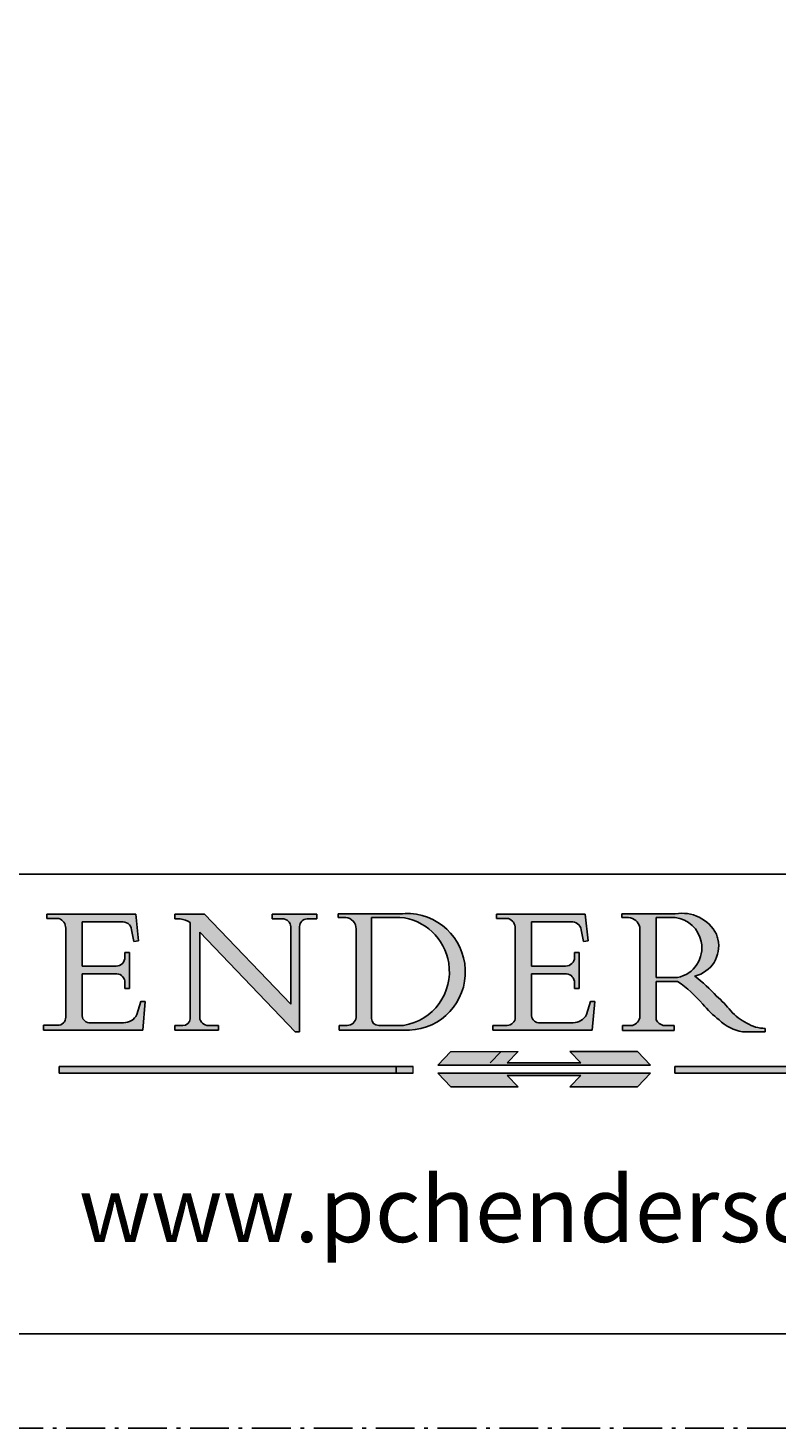
# Model space of a CAD drawing. Units: millimetres. Extents: x 243 to 456, y 0 to 153.
# Drawn here: x 417 to 437, y 0 to 37 of the extents above; entities that cross this region are included whole.
import ezdxf

# ---------------------------------------------------------------- set-up
doc = ezdxf.new("R2010")
doc.units = ezdxf.units.MM
doc.header["$MEASUREMENT"] = 0
for name, pattern in [('AI-Linetype-0', [0.11767, 0.041516, -0.01037, 0.041516, -0.01037, 0.003528, -0.01037]), ('AI-Linetype-1', [0.11767, 0.041516, -0.01037, 0.041516, -0.01037, 0.003528, -0.01037]), ('AI-Linetype-15', [1.599462, 1.037892, -0.259253, 0.043062, -0.259253])]:
    doc.linetypes.add(name, pattern=pattern)
doc.layers.get('0').update_dxf_attribs({"lineweight": 0})
doc.layers.add('PRINT BOUNDARY', color=7, linetype='Continuous', lineweight=0)
doc.layers.add('Sketch Geometry(ISO)', color=7, linetype='Continuous', lineweight=0)

msp = doc.modelspace()

# ---------------------------------------------------------------- hatches: boundary and pattern name
at = {"true_color": 0x000000, "transparency": 33554687}
h = msp.add_hatch(color=18, dxfattribs=at)
edge = h.paths.add_edge_path()
edge.add_spline(control_points=[(419.69, 10.851), (419.69, 10.851), (418.782, 10.851), (418.782, 10.851), (418.775, 10.851), (418.769, 10.851), (418.762, 10.852), (418.65, 10.863), (418.568, 10.962), (418.579, 11.074), (418.579, 11.074), (418.579, 12.163), (418.579, 12.163), (418.579, 12.163), (419.513, 12.163), (419.513, 12.163), (419.635, 12.15), (419.728, 12.046), (419.728, 11.923), (419.728, 11.923), (419.728, 11.765), (419.728, 11.765), (419.728, 11.765), (419.848, 11.765), (419.848, 11.765), (419.848, 11.765), (419.848, 12.734), (419.848, 12.734), (419.848, 12.734), (419.728, 12.734), (419.728, 12.734), (419.728, 12.734), (419.728, 12.611), (419.728, 12.611), (419.728, 12.609), (419.728, 12.607), (419.728, 12.605), (419.728, 12.474), (419.622, 12.367), (419.49, 12.367), (419.49, 12.367), (418.579, 12.367), (418.579, 12.367), (418.579, 12.367), (418.579, 13.552), (418.579, 13.552), (418.579, 13.552), (419.623, 13.552), (419.623, 13.552), (419.624, 13.552), (419.626, 13.552), (419.627, 13.552), (419.763, 13.57), (419.887, 13.475), (419.906, 13.34), (419.906, 13.34), (419.969, 13.028), (419.969, 13.028), (419.969, 13.028), (420.094, 13.041), (420.094, 13.041), (420.094, 13.041), (420.017, 13.759), (420.017, 13.759), (420.017, 13.759), (417.641, 13.759), (417.641, 13.759), (417.641, 13.759), (417.641, 13.638), (417.641, 13.638), (417.641, 13.638), (417.96, 13.638), (417.96, 13.638), (418.072, 13.603), (418.146, 13.497), (418.142, 13.379), (418.142, 13.379), (418.142, 11.016), (418.142, 11.016), (418.143, 11.011), (418.143, 11.006), (418.143, 11.001), (418.143, 10.88), (418.045, 10.781), (417.923, 10.781), (417.923, 10.781), (417.546, 10.781), (417.546, 10.781), (417.546, 10.781), (417.546, 10.648), (417.546, 10.648), (417.546, 10.648), (420.204, 10.648), (420.204, 10.648), (420.204, 10.648), (420.268, 11.421), (420.268, 11.421), (420.268, 11.421), (420.156, 11.421), (420.156, 11.421), (420.156, 11.421), (420.049, 11.069), (420.049, 11.069), (419.98, 10.935), (419.841, 10.851), (419.69, 10.851)], knot_values=[0, 0, 0, 0, 1, 1, 1, 2, 2, 2, 3, 3, 3, 4, 4, 4, 5, 5, 5, 6, 6, 6, 7, 7, 7, 8, 8, 8, 9, 9, 9, 10, 10, 10, 11, 11, 11, 12, 12, 12, 13, 13, 13, 14, 14, 14, 15, 15, 15, 16, 16, 16, 17, 17, 17, 18, 18, 18, 19, 19, 19, 20, 20, 20, 21, 21, 21, 22, 22, 22, 23, 23, 23, 24, 24, 24, 25, 25, 25, 26, 26, 26, 27, 27, 27, 28, 28, 28, 29, 29, 29, 30, 30, 30, 31, 31, 31, 32, 32, 32, 33, 33, 33, 34, 34, 34, 35, 35, 35, 35], degree=3, periodic=0)
h = msp.add_hatch(color=18, dxfattribs=at)
edge = h.paths.add_edge_path()
edge.add_spline(control_points=[(421.06, 10.648), (421.06, 10.648), (422.231, 10.648), (422.231, 10.648), (422.231, 10.648), (422.231, 10.774), (422.231, 10.774), (422.231, 10.774), (421.961, 10.774), (421.961, 10.774), (421.838, 10.774), (421.736, 10.87), (421.729, 10.994), (421.729, 10.994), (421.729, 13.275), (421.729, 13.275), (421.729, 13.275), (424.286, 10.605), (424.286, 10.605), (424.286, 10.605), (424.4, 10.605), (424.4, 10.605), (424.4, 10.605), (424.4, 13.424), (424.4, 13.424), (424.4, 13.536), (424.489, 13.628), (424.601, 13.63), (424.601, 13.63), (424.863, 13.63), (424.863, 13.63), (424.863, 13.63), (424.863, 13.759), (424.863, 13.759), (424.863, 13.759), (423.669, 13.759), (423.669, 13.759), (423.669, 13.759), (423.669, 13.63), (423.669, 13.63), (423.669, 13.63), (423.984, 13.63), (423.984, 13.63), (424.103, 13.606), (424.182, 13.495), (424.166, 13.375), (424.166, 13.375), (424.166, 11.351), (424.166, 11.351), (424.166, 11.351), (421.858, 13.759), (421.858, 13.759), (421.858, 13.759), (421.064, 13.759), (421.064, 13.759), (421.064, 13.759), (421.064, 13.63), (421.064, 13.63), (421.064, 13.63), (421.207, 13.63), (421.207, 13.63), (421.303, 13.621), (421.395, 13.587), (421.473, 13.532), (421.473, 13.532), (421.473, 10.954), (421.473, 10.954), (421.464, 10.852), (421.378, 10.774), (421.276, 10.774), (421.276, 10.774), (421.06, 10.774), (421.06, 10.774), (421.06, 10.774), (421.06, 10.648), (421.06, 10.648)], knot_values=[0, 0, 0, 0, 1, 1, 1, 2, 2, 2, 3, 3, 3, 4, 4, 4, 5, 5, 5, 6, 6, 6, 7, 7, 7, 8, 8, 8, 9, 9, 9, 10, 10, 10, 11, 11, 11, 12, 12, 12, 13, 13, 13, 14, 14, 14, 15, 15, 15, 16, 16, 16, 17, 17, 17, 18, 18, 18, 19, 19, 19, 20, 20, 20, 21, 21, 21, 22, 22, 22, 23, 23, 23, 24, 24, 24, 25, 25, 25, 25], degree=3, periodic=0)
h = msp.add_hatch(color=18, dxfattribs=at)
edge = h.paths.add_edge_path()
edge.add_spline(control_points=[(425.916, 13.36), (425.916, 13.52), (425.795, 13.655), (425.635, 13.671), (425.635, 13.671), (425.435, 13.671), (425.435, 13.671), (425.435, 13.671), (425.435, 13.762), (425.435, 13.762), (425.435, 13.762), (427.084, 13.762), (427.084, 13.762), (427.178, 13.773), (427.273, 13.776), (427.368, 13.771), (428.229, 13.719), (428.886, 12.98), (428.834, 12.119), (428.783, 11.258), (428.044, 10.601), (427.183, 10.652), (427.183, 10.652), (425.46, 10.652), (425.46, 10.652), (425.46, 10.652), (425.46, 10.777), (425.46, 10.777), (425.46, 10.777), (425.671, 10.777), (425.671, 10.777), (425.796, 10.777), (425.901, 10.87), (425.916, 10.993), (425.916, 10.993), (425.916, 13.36), (425.916, 13.36)], knot_values=[0, 0, 0, 0, 1, 1, 1, 2, 2, 2, 3, 3, 3, 4, 4, 4, 5, 5, 5, 6, 6, 6, 7, 7, 7, 8, 8, 8, 9, 9, 9, 10, 10, 10, 11, 11, 11, 12, 12, 12, 12], degree=3, periodic=0)
edge = h.paths.add_edge_path()
edge.add_spline(control_points=[(427.084, 13.671), (427.084, 13.671), (426.322, 13.671), (426.322, 13.671), (426.322, 13.671), (426.322, 10.964), (426.322, 10.964), (426.328, 10.859), (426.415, 10.777), (426.52, 10.777), (426.52, 10.777), (427.183, 10.777), (427.183, 10.777), (427.978, 10.905), (428.52, 11.654), (428.392, 12.449), (428.286, 13.108), (427.748, 13.611), (427.084, 13.671)], knot_values=[0, 0, 0, 0, 1, 1, 1, 2, 2, 2, 3, 3, 3, 4, 4, 4, 5, 5, 5, 6, 6, 6, 6], degree=3, periodic=0)
edge.add_line((427.084, 13.671), (427.084, 13.671))
h = msp.add_hatch(color=18, dxfattribs=at)
edge = h.paths.add_edge_path()
edge.add_spline(control_points=[(431.722, 10.85), (431.722, 10.85), (430.814, 10.85), (430.814, 10.85), (430.807, 10.85), (430.801, 10.85), (430.794, 10.851), (430.682, 10.861), (430.6, 10.961), (430.611, 11.073), (430.611, 11.073), (430.611, 12.162), (430.611, 12.162), (430.611, 12.162), (431.545, 12.162), (431.545, 12.162), (431.667, 12.149), (431.76, 12.045), (431.76, 11.922), (431.76, 11.922), (431.76, 11.764), (431.76, 11.764), (431.76, 11.764), (431.88, 11.764), (431.88, 11.764), (431.88, 11.764), (431.88, 12.733), (431.88, 12.733), (431.88, 12.733), (431.76, 12.733), (431.76, 12.733), (431.76, 12.733), (431.76, 12.61), (431.76, 12.61), (431.76, 12.608), (431.76, 12.606), (431.76, 12.604), (431.76, 12.472), (431.654, 12.366), (431.522, 12.366), (431.522, 12.366), (430.611, 12.366), (430.611, 12.366), (430.611, 12.366), (430.611, 13.551), (430.611, 13.551), (430.611, 13.551), (431.655, 13.551), (431.655, 13.551), (431.656, 13.551), (431.658, 13.551), (431.659, 13.551), (431.795, 13.569), (431.919, 13.474), (431.938, 13.339), (431.938, 13.339), (432.001, 13.027), (432.001, 13.027), (432.001, 13.027), (432.126, 13.04), (432.126, 13.04), (432.126, 13.04), (432.048, 13.758), (432.048, 13.758), (432.048, 13.758), (429.673, 13.758), (429.673, 13.758), (429.673, 13.758), (429.673, 13.637), (429.673, 13.637), (429.673, 13.637), (429.992, 13.637), (429.992, 13.637), (430.104, 13.602), (430.178, 13.496), (430.174, 13.378), (430.174, 13.378), (430.174, 11.015), (430.174, 11.015), (430.174, 11.01), (430.175, 11.005), (430.175, 11), (430.175, 10.879), (430.076, 10.78), (429.955, 10.78), (429.955, 10.78), (429.577, 10.78), (429.577, 10.78), (429.577, 10.78), (429.577, 10.647), (429.577, 10.647), (429.577, 10.647), (432.236, 10.647), (432.236, 10.647), (432.236, 10.647), (432.3, 11.42), (432.3, 11.42), (432.3, 11.42), (432.188, 11.42), (432.188, 11.42), (432.188, 11.42), (432.081, 11.068), (432.081, 11.068), (432.012, 10.934), (431.873, 10.85), (431.722, 10.85)], knot_values=[0, 0, 0, 0, 1, 1, 1, 2, 2, 2, 3, 3, 3, 4, 4, 4, 5, 5, 5, 6, 6, 6, 7, 7, 7, 8, 8, 8, 9, 9, 9, 10, 10, 10, 11, 11, 11, 12, 12, 12, 13, 13, 13, 14, 14, 14, 15, 15, 15, 16, 16, 16, 17, 17, 17, 18, 18, 18, 19, 19, 19, 20, 20, 20, 21, 21, 21, 22, 22, 22, 23, 23, 23, 24, 24, 24, 25, 25, 25, 26, 26, 26, 27, 27, 27, 28, 28, 28, 29, 29, 29, 30, 30, 30, 31, 31, 31, 32, 32, 32, 33, 33, 33, 34, 34, 34, 35, 35, 35, 35], degree=3, periodic=0)
h = msp.add_hatch(color=18, dxfattribs=at)
edge = h.paths.add_edge_path()
edge.add_spline(control_points=[(433.028, 13.764), (433.028, 13.764), (434.455, 13.764), (434.455, 13.764), (434.902, 13.847), (435.35, 13.625), (435.555, 13.219), (435.573, 13.176), (435.587, 13.131), (435.597, 13.086), (435.699, 12.644), (435.423, 12.203), (434.981, 12.101), (435.187, 11.935), (435.381, 11.755), (435.563, 11.562), (435.698, 11.439), (435.826, 11.307), (435.946, 11.169), (436.063, 11.032), (436.206, 10.921), (436.367, 10.84), (436.517, 10.749), (436.688, 10.7), (436.864, 10.7), (436.864, 10.7), (436.864, 10.605), (436.864, 10.605), (436.864, 10.605), (436.257, 10.605), (436.257, 10.605), (436.021, 10.649), (435.804, 10.76), (435.63, 10.924), (435.469, 11.052), (435.321, 11.194), (435.189, 11.351), (434.994, 11.581), (434.768, 11.784), (434.517, 11.952), (434.517, 11.952), (433.947, 11.952), (433.947, 11.952), (433.947, 11.952), (433.947, 10.931), (433.947, 10.931), (433.982, 10.853), (434.052, 10.796), (434.136, 10.779), (434.136, 10.779), (434.43, 10.779), (434.43, 10.779), (434.43, 10.779), (434.43, 10.646), (434.43, 10.646), (434.43, 10.646), (433.039, 10.646), (433.039, 10.646), (433.039, 10.646), (433.039, 10.779), (433.039, 10.779), (433.039, 10.779), (433.307, 10.779), (433.307, 10.779), (433.421, 10.807), (433.503, 10.906), (433.51, 11.024), (433.51, 11.024), (433.51, 13.407), (433.51, 13.407), (433.473, 13.55), (433.35, 13.654), (433.203, 13.666), (433.203, 13.666), (433.028, 13.666), (433.028, 13.666), (433.028, 13.666), (433.028, 13.764), (433.028, 13.764)], knot_values=[0, 0, 0, 0, 1, 1, 1, 2, 2, 2, 3, 3, 3, 4, 4, 4, 5, 5, 5, 6, 6, 6, 7, 7, 7, 8, 8, 8, 9, 9, 9, 10, 10, 10, 11, 11, 11, 12, 12, 12, 13, 13, 13, 14, 14, 14, 15, 15, 15, 16, 16, 16, 17, 17, 17, 18, 18, 18, 19, 19, 19, 20, 20, 20, 21, 21, 21, 22, 22, 22, 23, 23, 23, 24, 24, 24, 25, 25, 25, 26, 26, 26, 26], degree=3, periodic=0)
edge = h.paths.add_edge_path()
edge.add_spline(control_points=[(433.947, 12.062), (433.947, 12.062), (433.947, 13.666), (433.947, 13.666), (433.947, 13.666), (434.455, 13.666), (434.455, 13.666), (434.803, 13.624), (435.083, 13.364), (435.153, 13.021), (435.242, 12.58), (434.958, 12.151), (434.517, 12.062), (434.517, 12.062), (433.947, 12.062), (433.947, 12.062)], knot_values=[0, 0, 0, 0, 1, 1, 1, 2, 2, 2, 3, 3, 3, 4, 4, 4, 5, 5, 5, 5], degree=3, periodic=0)
edge.add_line((433.947, 12.062), (433.947, 12.062))
at = {"true_color": 0xff0000, "transparency": 33554687}
for points in [[(433.793, 9.717), (428.097, 9.717), (428.449, 10.084), (430.254, 10.084), (429.96, 9.777), (431.93, 9.777), (431.636, 10.084), (433.441, 10.084)], [(427.445, 9.681), (417.965, 9.681), (417.965, 9.501), (427.445, 9.501)], [(443.925, 9.681), (434.445, 9.681), (434.445, 9.501), (443.925, 9.501)]]:
    msp.add_hatch(color=1, dxfattribs=at).paths.add_polyline_path(points)
at = {"true_color": 0x000000, "transparency": 33554687}
msp.add_hatch(color=18, dxfattribs=at).paths.add_polyline_path([(431.93, 9.44), (431.636, 9.134), (433.441, 9.134), (433.793, 9.501), (428.097, 9.501), (428.449, 9.134), (430.254, 9.134), (429.96, 9.44)])

# ---------------------------------------------------------------- linework, layer by layer
at = {"color": 18, "lineweight": 25, "true_color": 0x000000}
for p, q in [((385.246, 14.824), (452.037, 14.824)), ((417.641, 13.759), (417.641, 13.638)), ((420.017, 13.759), (417.641, 13.759)), ((417.641, 13.638), (417.96, 13.638)), ((418.579, 13.552), (419.623, 13.552)), ((418.579, 12.367), (418.579, 13.552)), ((420.094, 13.041), (420.017, 13.759)), ((421.064, 13.759), (421.064, 13.63)), ((421.858, 13.759), (421.064, 13.759)), ((421.064, 13.63), (421.207, 13.63)), ((421.473, 13.532), (421.473, 10.954)), ((424.166, 11.351), (421.858, 13.759)), ((423.669, 13.759), (423.669, 13.63)), ((424.863, 13.759), (423.669, 13.759)), ((423.669, 13.63), (423.984, 13.63)), ((424.601, 13.63), (424.863, 13.63)), ((424.863, 13.63), (424.863, 13.759)), ((425.435, 13.762), (425.435, 13.671)), ((427.084, 13.762), (425.435, 13.762)), ((425.435, 13.671), (425.635, 13.671)), ((427.084, 13.671), (426.322, 13.671)), ((426.322, 13.671), (426.322, 10.964)), ((429.673, 13.758), (429.673, 13.637)), ((432.048, 13.758), (429.673, 13.758)), ((429.673, 13.637), (429.992, 13.637)), ((430.611, 13.551), (431.655, 13.551)), ((430.611, 12.366), (430.611, 13.551)), ((432.126, 13.04), (432.048, 13.758)), ((433.028, 13.764), (434.455, 13.764)), ((433.028, 13.666), (433.028, 13.764)), ((433.203, 13.666), (433.028, 13.666)), ((433.947, 12.062), (433.947, 13.666)), ((433.947, 13.666), (434.455, 13.666)), ((418.142, 13.379), (418.142, 11.016)), ((419.906, 13.34), (419.969, 13.028)), ((421.729, 13.275), (424.286, 10.605)), ((421.729, 10.994), (421.729, 13.275)), ((424.166, 13.375), (424.166, 11.351)), ((424.4, 10.605), (424.4, 13.424)), ((425.916, 13.36), (425.916, 10.993)), ((430.174, 13.378), (430.174, 11.015)), ((431.938, 13.339), (432.001, 13.027)), ((433.51, 11.024), (433.51, 13.407)), ((419.969, 13.028), (420.094, 13.041)), ((432.001, 13.027), (432.126, 13.04)), ((419.728, 12.734), (419.728, 12.611)), ((419.848, 12.734), (419.728, 12.734)), ((419.848, 11.765), (419.848, 12.734)), ((431.76, 12.733), (431.76, 12.61)), ((431.88, 12.733), (431.76, 12.733)), ((431.88, 11.764), (431.88, 12.733)), ((419.49, 12.367), (418.579, 12.367)), ((418.579, 12.163), (419.513, 12.163)), ((418.579, 11.074), (418.579, 12.163)), ((431.522, 12.366), (430.611, 12.366)), ((430.611, 12.162), (431.545, 12.162)), ((430.611, 11.073), (430.611, 12.162)), ((434.517, 12.062), (433.947, 12.062)), ((419.728, 11.923), (419.728, 11.765)), ((419.728, 11.765), (419.848, 11.765)), ((431.76, 11.922), (431.76, 11.764)), ((431.76, 11.764), (431.88, 11.764)), ((433.947, 11.952), (433.947, 10.931)), ((434.517, 11.952), (433.947, 11.952)), ((420.156, 11.421), (420.049, 11.069)), ((420.268, 11.421), (420.156, 11.421)), ((420.204, 10.648), (420.268, 11.421)), ((432.188, 11.42), (432.081, 11.068)), ((432.3, 11.42), (432.188, 11.42)), ((432.236, 10.647), (432.3, 11.42)), ((417.546, 10.781), (417.546, 10.648)), ((417.923, 10.781), (417.546, 10.781)), ((417.546, 10.648), (420.204, 10.648)), ((419.69, 10.851), (418.782, 10.851)), ((421.06, 10.774), (421.06, 10.648)), ((421.276, 10.774), (421.06, 10.774)), ((421.06, 10.648), (422.231, 10.648)), ((422.231, 10.774), (421.961, 10.774)), ((422.231, 10.648), (422.231, 10.774)), ((424.286, 10.605), (424.4, 10.605)), ((425.46, 10.777), (425.46, 10.652)), ((425.671, 10.777), (425.46, 10.777)), ((425.46, 10.652), (427.183, 10.652)), ((426.52, 10.777), (427.183, 10.777)), ((429.577, 10.78), (429.577, 10.647)), ((429.955, 10.78), (429.577, 10.78)), ((429.577, 10.647), (432.236, 10.647)), ((431.722, 10.85), (430.814, 10.85)), ((433.039, 10.779), (433.307, 10.779)), ((433.039, 10.646), (433.039, 10.779)), ((434.43, 10.646), (433.039, 10.646)), ((434.136, 10.779), (434.43, 10.779)), ((434.43, 10.779), (434.43, 10.646)), ((436.864, 10.605), (436.257, 10.605)), ((436.864, 10.7), (436.864, 10.605)), ((429.798, 10.084), (429.505, 9.777)), ((429.96, 9.777), (431.93, 9.777)), ((431.636, 10.084), (433.441, 10.084)), ((431.93, 9.777), (431.636, 10.084)), ((433.441, 10.084), (433.793, 9.717)), ((427.445, 9.681), (417.965, 9.681)), ((417.965, 9.681), (417.965, 9.501)), ((417.965, 9.501), (427.445, 9.501)), ((426.99, 9.501), (426.99, 9.681)), ((433.793, 9.717), (428.097, 9.717)), ((428.097, 9.501), (428.449, 9.134)), ((433.793, 9.501), (428.097, 9.501)), ((429.96, 9.44), (431.93, 9.44)), ((430.254, 9.134), (429.96, 9.44)), ((431.93, 9.44), (431.636, 9.134)), ((433.441, 9.134), (433.793, 9.501)), ((443.925, 9.681), (434.445, 9.681)), ((434.445, 9.681), (434.445, 9.501)), ((434.445, 9.501), (443.925, 9.501)), ((428.449, 9.134), (430.254, 9.134)), ((431.636, 9.134), (433.441, 9.134))]:
    msp.add_line(p, q, dxfattribs=at)
at = {"color": 18, "lineweight": 18, "true_color": 0x000000}
for p, q in [((417.641, 13.759), (420.017, 13.759)), ((417.641, 13.638), (417.641, 13.759)), ((417.96, 13.638), (417.641, 13.638)), ((418.579, 13.552), (418.579, 12.367)), ((418.579, 13.552), (419.623, 13.552)), ((420.017, 13.759), (420.094, 13.041)), ((421.064, 13.63), (421.064, 13.759)), ((421.064, 13.759), (421.858, 13.759)), ((421.207, 13.63), (421.064, 13.63)), ((421.473, 10.954), (421.473, 13.532)), ((424.166, 11.351), (421.858, 13.759)), ((423.669, 13.63), (423.669, 13.759)), ((423.669, 13.759), (424.863, 13.759)), ((423.984, 13.63), (423.669, 13.63)), ((424.863, 13.63), (424.601, 13.63)), ((424.863, 13.759), (424.863, 13.63)), ((425.435, 13.671), (425.435, 13.762)), ((425.435, 13.762), (427.084, 13.762)), ((425.635, 13.671), (425.435, 13.671)), ((426.322, 13.671), (426.322, 10.964)), ((427.084, 13.671), (426.322, 13.671)), ((429.673, 13.758), (432.048, 13.758)), ((429.673, 13.637), (429.673, 13.758)), ((429.992, 13.637), (429.673, 13.637)), ((430.611, 13.551), (430.611, 12.366)), ((430.611, 13.551), (431.655, 13.551)), ((432.048, 13.758), (432.126, 13.04)), ((433.028, 13.666), (433.028, 13.764)), ((433.028, 13.764), (434.455, 13.764)), ((433.203, 13.666), (433.028, 13.666)), ((433.947, 12.062), (433.947, 13.666)), ((434.455, 13.666), (433.947, 13.666)), ((418.142, 13.397), (418.142, 11.016)), ((419.969, 13.028), (419.906, 13.34)), ((421.729, 13.275), (421.729, 10.994)), ((424.286, 10.605), (421.729, 13.275)), ((424.166, 13.437), (424.166, 11.351)), ((424.4, 10.605), (424.4, 13.424)), ((425.916, 10.993), (425.916, 13.36)), ((430.174, 13.396), (430.174, 11.015)), ((432.001, 13.027), (431.938, 13.339)), ((433.51, 13.407), (433.51, 11.024)), ((420.094, 13.041), (419.969, 13.028)), ((432.126, 13.04), (432.001, 13.027)), ((419.728, 12.599), (419.728, 12.734)), ((419.728, 12.734), (419.848, 12.734)), ((419.848, 12.734), (419.848, 11.765)), ((431.76, 12.733), (431.88, 12.733)), ((431.76, 12.598), (431.76, 12.733)), ((431.88, 12.733), (431.88, 11.764)), ((418.579, 12.367), (419.49, 12.367)), ((419.513, 12.163), (418.579, 12.163)), ((418.579, 12.163), (418.579, 11.074)), ((430.611, 12.366), (431.522, 12.366)), ((430.611, 12.162), (430.611, 11.073)), ((431.545, 12.162), (430.611, 12.162)), ((433.947, 12.062), (434.517, 12.062)), ((419.728, 11.765), (419.728, 11.923)), ((419.848, 11.765), (419.728, 11.765)), ((431.76, 11.764), (431.76, 11.922)), ((431.88, 11.764), (431.76, 11.764)), ((433.947, 10.931), (433.947, 11.952)), ((434.517, 11.952), (433.947, 11.952)), ((420.156, 11.421), (420.049, 11.069)), ((420.156, 11.421), (420.268, 11.421)), ((420.268, 11.421), (420.204, 10.648)), ((432.188, 11.42), (432.081, 11.068)), ((432.188, 11.42), (432.3, 11.42)), ((432.3, 11.42), (432.236, 10.647)), ((417.546, 10.781), (417.923, 10.781)), ((417.546, 10.648), (417.546, 10.781)), ((420.204, 10.648), (417.546, 10.648)), ((418.782, 10.851), (419.69, 10.851)), ((421.06, 10.774), (421.06, 10.648)), ((421.276, 10.774), (421.06, 10.774)), ((421.06, 10.648), (422.231, 10.648)), ((422.231, 10.774), (421.961, 10.774)), ((422.231, 10.648), (422.231, 10.774)), ((424.286, 10.605), (424.4, 10.605)), ((425.46, 10.777), (425.671, 10.777)), ((425.46, 10.652), (425.46, 10.777)), ((427.183, 10.652), (425.46, 10.652)), ((426.52, 10.777), (427.183, 10.777)), ((429.577, 10.647), (429.577, 10.78)), ((429.577, 10.78), (429.955, 10.78)), ((432.236, 10.647), (429.577, 10.647)), ((430.814, 10.85), (431.722, 10.85)), ((433.039, 10.779), (433.307, 10.779)), ((433.039, 10.646), (433.039, 10.779)), ((434.43, 10.646), (433.039, 10.646)), ((434.136, 10.779), (434.43, 10.779)), ((434.43, 10.779), (434.43, 10.646)), ((436.257, 10.605), (436.257, 10.605)), ((436.864, 10.605), (436.257, 10.605)), ((436.864, 10.7), (436.864, 10.605)), ((428.097, 9.501), (433.793, 9.501)), ((428.097, 9.501), (428.449, 9.134)), ((429.96, 9.44), (431.93, 9.44)), ((430.254, 9.134), (429.96, 9.44)), ((431.636, 9.134), (431.93, 9.44)), ((433.793, 9.501), (433.441, 9.134)), ((428.449, 9.134), (430.254, 9.134)), ((433.441, 9.134), (431.636, 9.134))]:
    msp.add_line(p, q, dxfattribs=at)
at = {"color": 1, "lineweight": 18, "true_color": 0xff0000}
for p, q in [((428.097, 9.717), (428.449, 10.084)), ((428.449, 10.084), (430.254, 10.084)), ((429.798, 10.084), (429.505, 9.777)), ((433.441, 10.084), (431.636, 10.084)), ((431.636, 10.084), (431.93, 9.777)), ((433.793, 9.717), (433.441, 10.084)), ((417.965, 9.681), (427.445, 9.681)), ((417.965, 9.501), (417.965, 9.681)), ((427.445, 9.501), (417.965, 9.501)), ((426.99, 9.681), (426.99, 9.501)), ((443.925, 9.681), (434.445, 9.681)), ((434.445, 9.681), (434.445, 9.501)), ((434.445, 9.501), (443.925, 9.501))]:
    msp.add_line(p, q, dxfattribs=at)
at = {"color": 1, "linetype": 'AI-Linetype-0', "lineweight": 18, "true_color": 0xff0000}
msp.add_line((429.96, 9.777), (431.93, 9.777), dxfattribs=at)
at = {"color": 1, "linetype": 'AI-Linetype-1', "lineweight": 18, "true_color": 0xff0000}
msp.add_line((428.097, 9.717), (433.793, 9.717), dxfattribs=at)
for points in [[(433.793, 9.717), (428.097, 9.717), (428.449, 10.084), (430.254, 10.084), (429.96, 9.777), (431.93, 9.777), (431.636, 10.084), (433.441, 10.084)], [(427.445, 9.681), (417.965, 9.681), (417.965, 9.501), (427.445, 9.501)], [(431.93, 9.44), (431.636, 9.134), (433.441, 9.134), (433.793, 9.501), (428.097, 9.501), (428.449, 9.134), (430.254, 9.134), (429.96, 9.44)], [(443.925, 9.681), (434.445, 9.681), (434.445, 9.501), (443.925, 9.501)]]:
    msp.add_lwpolyline(points, close=True)
for points, knots in [([(419.69, 10.851), (419.69, 10.851), (418.782, 10.851), (418.782, 10.851), (418.775, 10.851), (418.769, 10.851), (418.762, 10.852), (418.65, 10.863), (418.568, 10.962), (418.579, 11.074), (418.579, 11.074), (418.579, 12.163), (418.579, 12.163), (418.579, 12.163), (419.513, 12.163), (419.513, 12.163), (419.635, 12.15), (419.728, 12.046), (419.728, 11.923), (419.728, 11.923), (419.728, 11.765), (419.728, 11.765), (419.728, 11.765), (419.848, 11.765), (419.848, 11.765), (419.848, 11.765), (419.848, 12.734), (419.848, 12.734), (419.848, 12.734), (419.728, 12.734), (419.728, 12.734), (419.728, 12.734), (419.728, 12.611), (419.728, 12.611), (419.728, 12.609), (419.728, 12.607), (419.728, 12.605), (419.728, 12.474), (419.622, 12.367), (419.49, 12.367), (419.49, 12.367), (418.579, 12.367), (418.579, 12.367), (418.579, 12.367), (418.579, 13.552), (418.579, 13.552), (418.579, 13.552), (419.623, 13.552), (419.623, 13.552), (419.624, 13.552), (419.626, 13.552), (419.627, 13.552), (419.763, 13.57), (419.887, 13.475), (419.906, 13.34), (419.906, 13.34), (419.969, 13.028), (419.969, 13.028), (419.969, 13.028), (420.094, 13.041), (420.094, 13.041), (420.094, 13.041), (420.017, 13.759), (420.017, 13.759), (420.017, 13.759), (417.641, 13.759), (417.641, 13.759), (417.641, 13.759), (417.641, 13.638), (417.641, 13.638), (417.641, 13.638), (417.96, 13.638), (417.96, 13.638), (418.072, 13.603), (418.146, 13.497), (418.142, 13.379), (418.142, 13.379), (418.142, 11.016), (418.142, 11.016), (418.143, 11.011), (418.143, 11.006), (418.143, 11.001), (418.143, 10.88), (418.045, 10.781), (417.923, 10.781), (417.923, 10.781), (417.546, 10.781), (417.546, 10.781), (417.546, 10.781), (417.546, 10.648), (417.546, 10.648), (417.546, 10.648), (420.204, 10.648), (420.204, 10.648), (420.204, 10.648), (420.268, 11.421), (420.268, 11.421), (420.268, 11.421), (420.156, 11.421), (420.156, 11.421), (420.156, 11.421), (420.049, 11.069), (420.049, 11.069), (419.98, 10.935), (419.841, 10.851), (419.69, 10.851)], [0, 0, 0, 0, 1, 1, 1, 2, 2, 2, 3, 3, 3, 4, 4, 4, 5, 5, 5, 6, 6, 6, 7, 7, 7, 8, 8, 8, 9, 9, 9, 10, 10, 10, 11, 11, 11, 12, 12, 12, 13, 13, 13, 14, 14, 14, 15, 15, 15, 16, 16, 16, 17, 17, 17, 18, 18, 18, 19, 19, 19, 20, 20, 20, 21, 21, 21, 22, 22, 22, 23, 23, 23, 24, 24, 24, 25, 25, 25, 26, 26, 26, 27, 27, 27, 28, 28, 28, 29, 29, 29, 30, 30, 30, 31, 31, 31, 32, 32, 32, 33, 33, 33, 34, 34, 34, 35, 35, 35, 35]), ([(421.06, 10.648), (421.06, 10.648), (422.231, 10.648), (422.231, 10.648), (422.231, 10.648), (422.231, 10.774), (422.231, 10.774), (422.231, 10.774), (421.961, 10.774), (421.961, 10.774), (421.838, 10.774), (421.736, 10.87), (421.729, 10.994), (421.729, 10.994), (421.729, 13.275), (421.729, 13.275), (421.729, 13.275), (424.286, 10.605), (424.286, 10.605), (424.286, 10.605), (424.4, 10.605), (424.4, 10.605), (424.4, 10.605), (424.4, 13.424), (424.4, 13.424), (424.4, 13.536), (424.489, 13.628), (424.601, 13.63), (424.601, 13.63), (424.863, 13.63), (424.863, 13.63), (424.863, 13.63), (424.863, 13.759), (424.863, 13.759), (424.863, 13.759), (423.669, 13.759), (423.669, 13.759), (423.669, 13.759), (423.669, 13.63), (423.669, 13.63), (423.669, 13.63), (423.984, 13.63), (423.984, 13.63), (424.103, 13.606), (424.182, 13.495), (424.166, 13.375), (424.166, 13.375), (424.166, 11.351), (424.166, 11.351), (424.166, 11.351), (421.858, 13.759), (421.858, 13.759), (421.858, 13.759), (421.064, 13.759), (421.064, 13.759), (421.064, 13.759), (421.064, 13.63), (421.064, 13.63), (421.064, 13.63), (421.207, 13.63), (421.207, 13.63), (421.303, 13.621), (421.395, 13.587), (421.473, 13.532), (421.473, 13.532), (421.473, 10.954), (421.473, 10.954), (421.464, 10.852), (421.378, 10.774), (421.276, 10.774), (421.276, 10.774), (421.06, 10.774), (421.06, 10.774), (421.06, 10.774), (421.06, 10.648), (421.06, 10.648)], [0, 0, 0, 0, 1, 1, 1, 2, 2, 2, 3, 3, 3, 4, 4, 4, 5, 5, 5, 6, 6, 6, 7, 7, 7, 8, 8, 8, 9, 9, 9, 10, 10, 10, 11, 11, 11, 12, 12, 12, 13, 13, 13, 14, 14, 14, 15, 15, 15, 16, 16, 16, 17, 17, 17, 18, 18, 18, 19, 19, 19, 20, 20, 20, 21, 21, 21, 22, 22, 22, 23, 23, 23, 24, 24, 24, 25, 25, 25, 25]), ([(425.916, 13.36), (425.916, 13.52), (425.795, 13.655), (425.635, 13.671), (425.635, 13.671), (425.435, 13.671), (425.435, 13.671), (425.435, 13.671), (425.435, 13.762), (425.435, 13.762), (425.435, 13.762), (427.084, 13.762), (427.084, 13.762), (427.178, 13.773), (427.273, 13.776), (427.368, 13.771), (428.229, 13.719), (428.886, 12.98), (428.834, 12.119), (428.783, 11.258), (428.044, 10.601), (427.183, 10.652), (427.183, 10.652), (425.46, 10.652), (425.46, 10.652), (425.46, 10.652), (425.46, 10.777), (425.46, 10.777), (425.46, 10.777), (425.671, 10.777), (425.671, 10.777), (425.796, 10.777), (425.901, 10.87), (425.916, 10.993), (425.916, 10.993), (425.916, 13.36), (425.916, 13.36)], [0, 0, 0, 0, 1, 1, 1, 2, 2, 2, 3, 3, 3, 4, 4, 4, 5, 5, 5, 6, 6, 6, 7, 7, 7, 8, 8, 8, 9, 9, 9, 10, 10, 10, 11, 11, 11, 12, 12, 12, 12]), ([(427.084, 13.671), (427.084, 13.671), (426.322, 13.671), (426.322, 13.671), (426.322, 13.671), (426.322, 10.964), (426.322, 10.964), (426.328, 10.859), (426.415, 10.777), (426.52, 10.777), (426.52, 10.777), (427.183, 10.777), (427.183, 10.777), (427.978, 10.905), (428.52, 11.654), (428.392, 12.449), (428.286, 13.108), (427.748, 13.611), (427.084, 13.671)], [0, 0, 0, 0, 1, 1, 1, 2, 2, 2, 3, 3, 3, 4, 4, 4, 5, 5, 5, 6, 6, 6, 6]), ([(431.722, 10.85), (431.722, 10.85), (430.814, 10.85), (430.814, 10.85), (430.807, 10.85), (430.801, 10.85), (430.794, 10.851), (430.682, 10.861), (430.6, 10.961), (430.611, 11.073), (430.611, 11.073), (430.611, 12.162), (430.611, 12.162), (430.611, 12.162), (431.545, 12.162), (431.545, 12.162), (431.667, 12.149), (431.76, 12.045), (431.76, 11.922), (431.76, 11.922), (431.76, 11.764), (431.76, 11.764), (431.76, 11.764), (431.88, 11.764), (431.88, 11.764), (431.88, 11.764), (431.88, 12.733), (431.88, 12.733), (431.88, 12.733), (431.76, 12.733), (431.76, 12.733), (431.76, 12.733), (431.76, 12.61), (431.76, 12.61), (431.76, 12.608), (431.76, 12.606), (431.76, 12.604), (431.76, 12.472), (431.654, 12.366), (431.522, 12.366), (431.522, 12.366), (430.611, 12.366), (430.611, 12.366), (430.611, 12.366), (430.611, 13.551), (430.611, 13.551), (430.611, 13.551), (431.655, 13.551), (431.655, 13.551), (431.656, 13.551), (431.658, 13.551), (431.659, 13.551), (431.795, 13.569), (431.919, 13.474), (431.938, 13.339), (431.938, 13.339), (432.001, 13.027), (432.001, 13.027), (432.001, 13.027), (432.126, 13.04), (432.126, 13.04), (432.126, 13.04), (432.048, 13.758), (432.048, 13.758), (432.048, 13.758), (429.673, 13.758), (429.673, 13.758), (429.673, 13.758), (429.673, 13.637), (429.673, 13.637), (429.673, 13.637), (429.992, 13.637), (429.992, 13.637), (430.104, 13.602), (430.178, 13.496), (430.174, 13.378), (430.174, 13.378), (430.174, 11.015), (430.174, 11.015), (430.174, 11.01), (430.175, 11.005), (430.175, 11), (430.175, 10.879), (430.076, 10.78), (429.955, 10.78), (429.955, 10.78), (429.577, 10.78), (429.577, 10.78), (429.577, 10.78), (429.577, 10.647), (429.577, 10.647), (429.577, 10.647), (432.236, 10.647), (432.236, 10.647), (432.236, 10.647), (432.3, 11.42), (432.3, 11.42), (432.3, 11.42), (432.188, 11.42), (432.188, 11.42), (432.188, 11.42), (432.081, 11.068), (432.081, 11.068), (432.012, 10.934), (431.873, 10.85), (431.722, 10.85)], [0, 0, 0, 0, 1, 1, 1, 2, 2, 2, 3, 3, 3, 4, 4, 4, 5, 5, 5, 6, 6, 6, 7, 7, 7, 8, 8, 8, 9, 9, 9, 10, 10, 10, 11, 11, 11, 12, 12, 12, 13, 13, 13, 14, 14, 14, 15, 15, 15, 16, 16, 16, 17, 17, 17, 18, 18, 18, 19, 19, 19, 20, 20, 20, 21, 21, 21, 22, 22, 22, 23, 23, 23, 24, 24, 24, 25, 25, 25, 26, 26, 26, 27, 27, 27, 28, 28, 28, 29, 29, 29, 30, 30, 30, 31, 31, 31, 32, 32, 32, 33, 33, 33, 34, 34, 34, 35, 35, 35, 35]), ([(433.028, 13.764), (433.028, 13.764), (434.455, 13.764), (434.455, 13.764), (434.902, 13.847), (435.35, 13.625), (435.555, 13.219), (435.573, 13.176), (435.587, 13.131), (435.597, 13.086), (435.699, 12.644), (435.423, 12.203), (434.981, 12.101), (435.187, 11.935), (435.381, 11.755), (435.563, 11.562), (435.698, 11.439), (435.826, 11.307), (435.946, 11.169), (436.063, 11.032), (436.206, 10.921), (436.367, 10.84), (436.517, 10.749), (436.688, 10.7), (436.864, 10.7), (436.864, 10.7), (436.864, 10.605), (436.864, 10.605), (436.864, 10.605), (436.257, 10.605), (436.257, 10.605), (436.021, 10.649), (435.804, 10.76), (435.63, 10.924), (435.469, 11.052), (435.321, 11.194), (435.189, 11.351), (434.994, 11.581), (434.768, 11.784), (434.517, 11.952), (434.517, 11.952), (433.947, 11.952), (433.947, 11.952), (433.947, 11.952), (433.947, 10.931), (433.947, 10.931), (433.982, 10.853), (434.052, 10.796), (434.136, 10.779), (434.136, 10.779), (434.43, 10.779), (434.43, 10.779), (434.43, 10.779), (434.43, 10.646), (434.43, 10.646), (434.43, 10.646), (433.039, 10.646), (433.039, 10.646), (433.039, 10.646), (433.039, 10.779), (433.039, 10.779), (433.039, 10.779), (433.307, 10.779), (433.307, 10.779), (433.421, 10.807), (433.503, 10.906), (433.51, 11.024), (433.51, 11.024), (433.51, 13.407), (433.51, 13.407), (433.473, 13.55), (433.35, 13.654), (433.203, 13.666), (433.203, 13.666), (433.028, 13.666), (433.028, 13.666), (433.028, 13.666), (433.028, 13.764), (433.028, 13.764)], [0, 0, 0, 0, 1, 1, 1, 2, 2, 2, 3, 3, 3, 4, 4, 4, 5, 5, 5, 6, 6, 6, 7, 7, 7, 8, 8, 8, 9, 9, 9, 10, 10, 10, 11, 11, 11, 12, 12, 12, 13, 13, 13, 14, 14, 14, 15, 15, 15, 16, 16, 16, 17, 17, 17, 18, 18, 18, 19, 19, 19, 20, 20, 20, 21, 21, 21, 22, 22, 22, 23, 23, 23, 24, 24, 24, 25, 25, 25, 26, 26, 26, 26]), ([(433.947, 12.062), (433.947, 12.062), (433.947, 13.666), (433.947, 13.666), (433.947, 13.666), (434.455, 13.666), (434.455, 13.666), (434.803, 13.624), (435.083, 13.364), (435.153, 13.021), (435.242, 12.58), (434.958, 12.151), (434.517, 12.062), (434.517, 12.062), (433.947, 12.062), (433.947, 12.062)], [0, 0, 0, 0, 1, 1, 1, 2, 2, 2, 3, 3, 3, 4, 4, 4, 5, 5, 5, 5])]:
    msp.add_open_spline(points, degree=3, knots=knots)
at = {"color": 18, "lineweight": 25, "true_color": 0x000000}
for points in [[(418.142, 13.379), (418.146, 13.497), (418.072, 13.603), (417.96, 13.638)], [(421.473, 13.532), (421.395, 13.587), (421.303, 13.621), (421.207, 13.63)], [(424.166, 13.375), (424.182, 13.495), (424.103, 13.606), (423.984, 13.63)], [(424.601, 13.63), (424.489, 13.628), (424.4, 13.536), (424.4, 13.424)], [(425.916, 13.36), (425.916, 13.52), (425.795, 13.655), (425.635, 13.671)], [(430.174, 13.378), (430.178, 13.496), (430.104, 13.602), (429.992, 13.637)], [(433.51, 13.407), (433.473, 13.55), (433.35, 13.654), (433.203, 13.666)], [(435.555, 13.219), (435.35, 13.625), (434.902, 13.847), (434.455, 13.764)], [(419.728, 11.923), (419.728, 12.046), (419.635, 12.15), (419.513, 12.163)], [(431.76, 11.922), (431.76, 12.045), (431.667, 12.149), (431.545, 12.162)], [(435.563, 11.562), (435.381, 11.755), (435.187, 11.935), (434.981, 12.101)], [(435.189, 11.351), (434.994, 11.581), (434.768, 11.784), (434.517, 11.952)], [(435.189, 11.351), (435.321, 11.194), (435.469, 11.052), (435.63, 10.924)], [(435.946, 11.169), (435.826, 11.307), (435.698, 11.439), (435.563, 11.562)], [(419.69, 10.851), (419.841, 10.851), (419.98, 10.935), (420.049, 11.069)], [(421.276, 10.774), (421.378, 10.774), (421.464, 10.852), (421.473, 10.954)], [(421.729, 10.994), (421.736, 10.87), (421.838, 10.774), (421.961, 10.774)], [(425.671, 10.777), (425.796, 10.777), (425.901, 10.87), (425.916, 10.993)], [(426.322, 10.964), (426.328, 10.859), (426.415, 10.777), (426.52, 10.777)], [(431.722, 10.85), (431.873, 10.85), (432.012, 10.934), (432.081, 11.068)], [(433.307, 10.779), (433.421, 10.807), (433.503, 10.906), (433.51, 11.024)], [(433.947, 10.931), (433.982, 10.853), (434.052, 10.796), (434.136, 10.779)], [(435.63, 10.924), (435.804, 10.76), (436.021, 10.649), (436.257, 10.605)], [(435.946, 11.169), (436.063, 11.032), (436.206, 10.921), (436.367, 10.84)], [(436.367, 10.84), (436.517, 10.749), (436.688, 10.7), (436.864, 10.7)]]:
    msp.add_open_spline(points, degree=3, dxfattribs=at)
at = {"color": 18, "lineweight": 18, "true_color": 0x000000}
for points in [[(418.142, 13.379), (418.146, 13.497), (418.072, 13.603), (417.96, 13.638)], [(421.473, 13.532), (421.395, 13.587), (421.303, 13.621), (421.207, 13.63)], [(424.166, 13.375), (424.182, 13.495), (424.103, 13.606), (423.984, 13.63)], [(424.601, 13.63), (424.489, 13.628), (424.4, 13.536), (424.4, 13.424)], [(425.916, 13.36), (425.916, 13.52), (425.795, 13.655), (425.635, 13.671)], [(430.174, 13.378), (430.178, 13.496), (430.104, 13.602), (429.992, 13.637)], [(433.51, 13.407), (433.473, 13.55), (433.35, 13.654), (433.203, 13.666)], [(435.555, 13.219), (435.35, 13.625), (434.902, 13.847), (434.455, 13.764)], [(419.728, 11.923), (419.728, 12.046), (419.635, 12.15), (419.513, 12.163)], [(431.76, 11.922), (431.76, 12.045), (431.667, 12.149), (431.545, 12.162)], [(435.563, 11.562), (435.381, 11.755), (435.187, 11.935), (434.981, 12.101)], [(435.189, 11.351), (434.994, 11.581), (434.768, 11.784), (434.517, 11.952)], [(435.189, 11.351), (435.321, 11.194), (435.469, 11.052), (435.63, 10.924)], [(435.946, 11.169), (435.826, 11.307), (435.698, 11.439), (435.563, 11.562)], [(419.69, 10.851), (419.841, 10.851), (419.98, 10.935), (420.049, 11.069)], [(421.276, 10.774), (421.378, 10.774), (421.464, 10.852), (421.473, 10.954)], [(421.729, 10.994), (421.736, 10.87), (421.838, 10.774), (421.961, 10.774)], [(425.671, 10.777), (425.796, 10.777), (425.901, 10.87), (425.916, 10.993)], [(426.322, 10.964), (426.328, 10.859), (426.415, 10.777), (426.52, 10.777)], [(431.722, 10.85), (431.873, 10.85), (432.012, 10.934), (432.081, 11.068)], [(433.307, 10.779), (433.421, 10.807), (433.503, 10.906), (433.51, 11.024)], [(433.947, 10.931), (433.982, 10.853), (434.052, 10.796), (434.136, 10.779)], [(435.63, 10.924), (435.804, 10.76), (436.021, 10.649), (436.257, 10.605)], [(435.946, 11.169), (436.063, 11.032), (436.206, 10.921), (436.367, 10.84)], [(436.367, 10.84), (436.517, 10.749), (436.688, 10.7), (436.864, 10.7)]]:
    msp.add_open_spline(points, degree=3, dxfattribs=at)
at = {"color": 18, "lineweight": 25, "true_color": 0x000000}
for points, knots in [([(419.906, 13.34), (419.887, 13.475), (419.763, 13.57), (419.627, 13.552), (419.626, 13.552), (419.624, 13.552), (419.623, 13.552)], [0, 0, 0, 0, 1, 1, 1, 2, 2, 2, 2]), ([(427.183, 10.652), (428.044, 10.601), (428.783, 11.258), (428.834, 12.119), (428.886, 12.98), (428.229, 13.719), (427.368, 13.771), (427.273, 13.776), (427.178, 13.773), (427.084, 13.762)], [0, 0, 0, 0, 1, 1, 1, 2, 2, 2, 3, 3, 3, 3]), ([(427.183, 10.777), (427.978, 10.905), (428.52, 11.654), (428.392, 12.449), (428.286, 13.108), (427.748, 13.611), (427.084, 13.671)], [0, 0, 0, 0, 1, 1, 1, 2, 2, 2, 2]), ([(431.938, 13.339), (431.919, 13.474), (431.795, 13.569), (431.659, 13.551), (431.658, 13.551), (431.656, 13.551), (431.655, 13.551)], [0, 0, 0, 0, 1, 1, 1, 2, 2, 2, 2]), ([(434.517, 12.062), (434.958, 12.151), (435.242, 12.58), (435.153, 13.021), (435.083, 13.364), (434.803, 13.624), (434.455, 13.666)], [0, 0, 0, 0, 1, 1, 1, 2, 2, 2, 2]), ([(434.981, 12.101), (435.423, 12.203), (435.699, 12.644), (435.597, 13.086), (435.587, 13.131), (435.573, 13.176), (435.555, 13.219)], [0, 0, 0, 0, 1, 1, 1, 2, 2, 2, 2]), ([(419.49, 12.367), (419.622, 12.367), (419.728, 12.474), (419.728, 12.605), (419.728, 12.607), (419.728, 12.609), (419.728, 12.611)], [0, 0, 0, 0, 1, 1, 1, 2, 2, 2, 2]), ([(431.522, 12.366), (431.654, 12.366), (431.76, 12.472), (431.76, 12.604), (431.76, 12.606), (431.76, 12.608), (431.76, 12.61)], [0, 0, 0, 0, 1, 1, 1, 2, 2, 2, 2]), ([(417.923, 10.781), (418.045, 10.781), (418.143, 10.88), (418.143, 11.001), (418.143, 11.006), (418.143, 11.011), (418.142, 11.016)], [0, 0, 0, 0, 1, 1, 1, 2, 2, 2, 2]), ([(418.579, 11.074), (418.568, 10.962), (418.65, 10.863), (418.762, 10.852), (418.769, 10.851), (418.775, 10.851), (418.782, 10.851)], [0, 0, 0, 0, 1, 1, 1, 2, 2, 2, 2]), ([(429.955, 10.78), (430.076, 10.78), (430.175, 10.879), (430.175, 11), (430.175, 11.005), (430.174, 11.01), (430.174, 11.015)], [0, 0, 0, 0, 1, 1, 1, 2, 2, 2, 2]), ([(430.611, 11.073), (430.6, 10.961), (430.682, 10.861), (430.794, 10.851), (430.801, 10.85), (430.807, 10.85), (430.814, 10.85)], [0, 0, 0, 0, 1, 1, 1, 2, 2, 2, 2])]:
    msp.add_open_spline(points, degree=3, knots=knots, dxfattribs=at)
at = {"color": 18, "lineweight": 18, "true_color": 0x000000}
for points, knots in [([(419.906, 13.34), (419.887, 13.475), (419.763, 13.57), (419.627, 13.552), (419.626, 13.552), (419.624, 13.552), (419.623, 13.552)], [0, 0, 0, 0, 1, 1, 1, 2, 2, 2, 2]), ([(427.183, 10.652), (428.044, 10.601), (428.783, 11.258), (428.834, 12.119), (428.886, 12.98), (428.229, 13.719), (427.368, 13.771), (427.273, 13.776), (427.178, 13.773), (427.084, 13.762)], [0, 0, 0, 0, 1, 1, 1, 2, 2, 2, 3, 3, 3, 3]), ([(427.183, 10.777), (427.978, 10.905), (428.52, 11.654), (428.392, 12.449), (428.286, 13.108), (427.748, 13.611), (427.084, 13.671)], [0, 0, 0, 0, 1, 1, 1, 2, 2, 2, 2]), ([(431.938, 13.339), (431.919, 13.474), (431.795, 13.569), (431.659, 13.551), (431.658, 13.551), (431.656, 13.551), (431.655, 13.551)], [0, 0, 0, 0, 1, 1, 1, 2, 2, 2, 2]), ([(434.517, 12.062), (434.958, 12.151), (435.242, 12.58), (435.153, 13.021), (435.083, 13.364), (434.803, 13.624), (434.455, 13.666)], [0, 0, 0, 0, 1, 1, 1, 2, 2, 2, 2]), ([(434.981, 12.101), (435.423, 12.203), (435.699, 12.644), (435.597, 13.086), (435.587, 13.131), (435.573, 13.176), (435.555, 13.219)], [0, 0, 0, 0, 1, 1, 1, 2, 2, 2, 2]), ([(419.49, 12.367), (419.622, 12.367), (419.728, 12.474), (419.728, 12.605), (419.728, 12.607), (419.728, 12.609), (419.728, 12.611)], [0, 0, 0, 0, 1, 1, 1, 2, 2, 2, 2]), ([(431.522, 12.366), (431.654, 12.366), (431.76, 12.472), (431.76, 12.604), (431.76, 12.606), (431.76, 12.608), (431.76, 12.61)], [0, 0, 0, 0, 1, 1, 1, 2, 2, 2, 2]), ([(417.923, 10.781), (418.045, 10.781), (418.143, 10.88), (418.143, 11.001), (418.143, 11.006), (418.143, 11.011), (418.142, 11.016)], [0, 0, 0, 0, 1, 1, 1, 2, 2, 2, 2]), ([(418.579, 11.074), (418.568, 10.962), (418.65, 10.863), (418.762, 10.852), (418.769, 10.851), (418.775, 10.851), (418.782, 10.851)], [0, 0, 0, 0, 1, 1, 1, 2, 2, 2, 2]), ([(429.955, 10.78), (430.076, 10.78), (430.175, 10.879), (430.175, 11), (430.175, 11.005), (430.174, 11.01), (430.174, 11.015)], [0, 0, 0, 0, 1, 1, 1, 2, 2, 2, 2]), ([(430.611, 11.073), (430.6, 10.961), (430.682, 10.861), (430.794, 10.851), (430.801, 10.85), (430.807, 10.85), (430.814, 10.85)], [0, 0, 0, 0, 1, 1, 1, 2, 2, 2, 2])]:
    msp.add_open_spline(points, degree=3, knots=knots, dxfattribs=at)
at = {"layer": 'PRINT BOUNDARY', "color": 161, "linetype": 'AI-Linetype-15', "lineweight": 25, "true_color": 0x7f9fff}
msp.add_lwpolyline([(455.636, 0), (242.757, 0), (242.757, 149.931), (455.636, 149.931)], close=True, dxfattribs=at)
at = {"layer": 'Sketch Geometry(ISO)', "color": 18, "lineweight": 25, "true_color": 0x000000}
msp.add_line((245.864, 2.52), (452.037, 2.52), dxfattribs=at)

# ---------------------------------------------------------------- texts
at = {"insert": (418.495, 4.978), "char_height": 0.2, "attachment_point": 7}
msp.add_mtext('\\C18;\\c0;\\FMyriad Pro|b0|i0|c1;\\H1.757650;\\W1.000000;www.pchenderson.com', dxfattribs=at)

doc.saveas('drawing.dxf')
